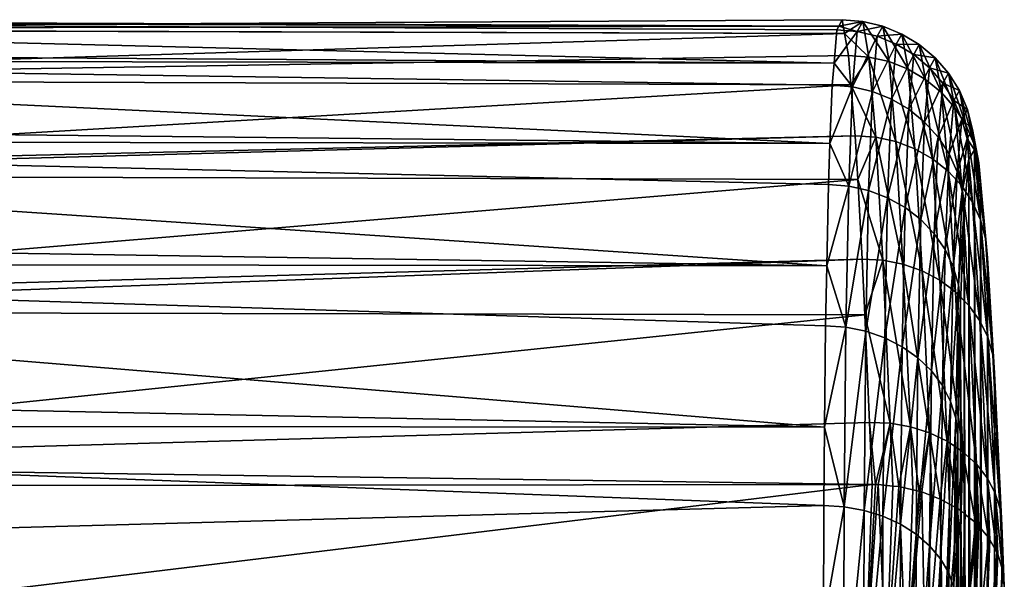
# Model space of a CAD drawing. Extents: x -23 to 60, y -175 to 23.
# Drawn here: x 51 to 60, y 13 to 18 of the extents above; entities that cross this region are included whole.
import ezdxf

# ---------------------------------------------------------------- set-up
doc = ezdxf.new("R2010")
doc.units = 0
doc.header["$MEASUREMENT"] = 0
doc.layers.add('L2', color=7, linetype='Continuous')

msp = doc.modelspace()

# ---------------------------------------------------------------- linework, layer by layer
at = {"layer": 'L2', "color": 254}
for points in [[(42.61016, 17.7977, 64.29421), (58.42819, 17.69216, 64.5773), (43.42281, 18.06435, 61.90077)], [(43.48978, 18.08632, 61.70355), (43.42281, 18.06435, 61.90077), (58.47305, 18.02823, 61.90057)], [(43.42281, 18.06435, 61.90077), (58.42819, 17.69216, 64.5773), (58.45365, 17.9929, 62.96612)], [(43.42281, 18.06435, 61.90077), (58.45365, 17.9929, 62.96612), (58.47305, 18.02823, 61.90057)], [(43.48978, 18.08632, 61.70355), (58.47305, 18.02823, 61.90057), (44.21105, 18.00313, 59.19806)], [(44.21105, 18.00313, 59.19806), (58.47305, 18.02823, 61.90057), (58.50346, 18.08362, 60.23017)], [(44.21105, 18.00313, 59.19806), (58.50346, 18.08362, 60.23017), (58.52461, 17.96167, 59.20357)], [(58.68925, 18.06932, 60.23464), (58.50346, 18.08362, 60.23017), (58.47305, 18.02823, 61.90057)], [(58.68925, 18.06932, 60.23464), (58.47305, 18.02823, 61.90057), (58.63909, 17.9782, 62.9679)], [(58.52461, 17.96167, 59.20357), (58.50346, 18.08362, 60.23017), (58.68925, 18.06932, 60.23464)], [(58.74563, 17.74726, 57.51879), (58.52461, 17.96167, 59.20357), (58.68925, 18.06932, 60.23464)], [(58.87056, 18.02644, 60.24023), (58.68925, 18.06932, 60.23464), (58.63909, 17.9782, 62.9679)], [(58.92729, 17.70561, 57.53122), (58.74563, 17.74726, 57.51879), (58.68925, 18.06932, 60.23464)], [(58.92729, 17.70561, 57.53122), (58.68925, 18.06932, 60.23464), (58.87056, 18.02644, 60.24023)], [(44.23977, 17.99982, 59.0983), (44.21105, 18.00313, 59.19806), (58.52461, 17.96167, 59.20357)], [(44.23977, 17.99982, 59.0983), (58.52461, 17.96167, 59.20357), (44.84429, 17.54021, 56.53371)], [(44.84429, 17.54021, 56.53371), (58.52461, 17.96167, 59.20357), (58.55945, 17.7607, 57.5118)], [(58.63909, 17.9782, 62.9679), (58.45365, 17.9929, 62.96612), (58.42819, 17.69216, 64.5773)], [(58.63909, 17.9782, 62.9679), (58.42819, 17.69216, 64.5773), (58.5963, 17.476, 65.65609)], [(58.47305, 18.02823, 61.90057), (58.45365, 17.9929, 62.96612), (58.63909, 17.9782, 62.9679)], [(58.74563, 17.74726, 57.51879), (58.55945, 17.7607, 57.5118), (58.52461, 17.96167, 59.20357)], [(58.82009, 17.93518, 62.9665), (58.63909, 17.9782, 62.9679), (58.5963, 17.476, 65.65609)], [(58.87056, 18.02644, 60.24023), (58.63909, 17.9782, 62.9679), (58.82009, 17.93518, 62.9665)], [(58.82009, 17.93518, 62.9665), (59.04301, 17.95602, 60.24681), (58.87056, 18.02644, 60.24023)], [(58.87056, 18.02644, 60.24023), (59.04301, 17.95602, 60.24681), (59.10004, 17.63677, 57.54877)], [(58.87056, 18.02644, 60.24023), (59.10004, 17.63677, 57.54877), (58.92729, 17.70561, 57.53122)], [(58.82009, 17.93518, 62.9665), (58.5963, 17.476, 65.65609), (58.77702, 17.43396, 65.64771)], [(58.77702, 17.43396, 65.64771), (58.99227, 17.86487, 62.96195), (58.82009, 17.93518, 62.9665)], [(58.82009, 17.93518, 62.9665), (58.99227, 17.86487, 62.96195), (59.04301, 17.95602, 60.24681)], [(59.20244, 17.85974, 60.25422), (59.04301, 17.95602, 60.24681), (58.99227, 17.86487, 62.96195)], [(59.25969, 17.5424, 57.57104), (59.10004, 17.63677, 57.54877), (59.04301, 17.95602, 60.24681)], [(59.25969, 17.5424, 57.57104), (59.04301, 17.95602, 60.24681), (59.20244, 17.85974, 60.25422)], [(42.61016, 17.7977, 64.29421), (42.49721, 17.72273, 64.58169), (58.42819, 17.69216, 64.5773)], [(58.77702, 17.43396, 65.64771), (58.94898, 17.3655, 65.63216), (58.99227, 17.86487, 62.96195)], [(59.15151, 17.76898, 62.95437), (58.99227, 17.86487, 62.96195), (58.94898, 17.3655, 65.63216)], [(59.20244, 17.85974, 60.25422), (58.99227, 17.86487, 62.96195), (59.15151, 17.76898, 62.95437)], [(59.15151, 17.76898, 62.95437), (59.34501, 17.73995, 60.26228), (59.20244, 17.85974, 60.25422)], [(59.20244, 17.85974, 60.25422), (59.34501, 17.73995, 60.26228), (59.40238, 17.42479, 57.59747)], [(59.20244, 17.85974, 60.25422), (59.40238, 17.42479, 57.59747), (59.25969, 17.5424, 57.57104)], [(41.61917, 17.13995, 66.81654), (58.39105, 16.96099, 67.174), (42.49721, 17.72273, 64.58169)], [(42.49721, 17.72273, 64.58169), (58.39105, 16.96099, 67.174), (58.41114, 17.49061, 65.65709)], [(42.49721, 17.72273, 64.58169), (58.41114, 17.49061, 65.65709), (58.42819, 17.69216, 64.5773)], [(44.84429, 17.54021, 56.53371), (58.55945, 17.7607, 57.5118), (58.58172, 17.49394, 56.5465)], [(58.42819, 17.69216, 64.5773), (58.41114, 17.49061, 65.65709), (58.5963, 17.476, 65.65609)], [(58.58172, 17.49394, 56.5465), (58.55945, 17.7607, 57.5118), (58.74563, 17.74726, 57.51879)], [(58.80692, 17.01932, 54.88247), (58.58172, 17.49394, 56.5465), (58.74563, 17.74726, 57.51879)], [(58.98897, 16.97995, 54.90139), (58.80692, 17.01932, 54.88247), (58.74563, 17.74726, 57.51879)], [(58.98897, 16.97995, 54.90139), (58.74563, 17.74726, 57.51879), (58.92729, 17.70561, 57.53122)], [(58.92729, 17.70561, 57.53122), (59.10004, 17.63677, 57.54877), (59.16205, 16.91434, 54.92952)], [(58.92729, 17.70561, 57.53122), (59.16205, 16.91434, 54.92952), (58.98897, 16.97995, 54.90139)], [(59.15151, 17.76898, 62.95437), (58.94898, 17.3655, 65.63216), (59.10806, 17.27225, 65.60981)], [(59.10806, 17.27225, 65.60981), (59.29397, 17.64979, 62.94394), (59.15151, 17.76898, 62.95437)], [(59.15151, 17.76898, 62.95437), (59.29397, 17.64979, 62.94394), (59.34501, 17.73995, 60.26228)], [(59.46728, 17.59952, 60.2708), (59.34501, 17.73995, 60.26228), (59.29397, 17.64979, 62.94394)], [(59.52464, 17.28679, 57.62743), (59.40238, 17.42479, 57.59747), (59.34501, 17.73995, 60.26228)], [(59.52464, 17.28679, 57.62743), (59.34501, 17.73995, 60.26228), (59.46728, 17.59952, 60.2708)], [(59.32194, 16.8241, 54.96616), (59.16205, 16.91434, 54.92952), (59.10004, 17.63677, 57.54877)], [(59.32194, 16.8241, 54.96616), (59.10004, 17.63677, 57.54877), (59.25969, 17.5424, 57.57104)], [(59.10806, 17.27225, 65.60981), (59.25043, 17.15646, 65.5812), (59.29397, 17.64979, 62.94394)], [(59.41624, 17.51018, 62.93091), (59.29397, 17.64979, 62.94394), (59.25043, 17.15646, 65.5812)], [(59.46728, 17.59952, 60.2708), (59.29397, 17.64979, 62.94394), (59.41624, 17.51018, 62.93091)], [(44.84458, 17.53999, 56.5325), (44.84429, 17.54021, 56.53371), (58.58172, 17.49394, 56.5465)], [(44.84458, 17.53999, 56.5325), (58.58172, 17.49394, 56.5465), (45.29167, 16.71638, 54.05935)], [(59.25969, 17.5424, 57.57104), (59.40238, 17.42479, 57.59747), (59.46476, 16.71142, 55.01042)], [(59.25969, 17.5424, 57.57104), (59.46476, 16.71142, 55.01042), (59.32194, 16.8241, 54.96616)], [(59.41624, 17.51018, 62.93091), (59.56629, 17.44184, 60.27957), (59.46728, 17.59952, 60.2708)], [(59.46728, 17.59952, 60.2708), (59.56629, 17.44184, 60.27957), (59.62351, 17.13174, 57.66019)], [(59.46728, 17.59952, 60.2708), (59.62351, 17.13174, 57.66019), (59.52464, 17.28679, 57.62743)], [(45.29167, 16.71638, 54.05935), (58.58172, 17.49394, 56.5465), (58.62033, 17.03152, 54.87322)], [(58.5963, 17.476, 65.65609), (58.41114, 17.49061, 65.65709), (58.39105, 16.96099, 67.174)], [(58.5963, 17.476, 65.65609), (58.39105, 16.96099, 67.174), (58.56184, 16.57425, 68.23777)], [(58.77702, 17.43396, 65.64771), (58.5963, 17.476, 65.65609), (58.56184, 16.57425, 68.23777)], [(58.77702, 17.43396, 65.64771), (58.56184, 16.57425, 68.23777), (58.74235, 16.53431, 68.22263)], [(58.80692, 17.01932, 54.88247), (58.62033, 17.03152, 54.87322), (58.58172, 17.49394, 56.5465)], [(58.74235, 16.53431, 68.22263), (58.94898, 17.3655, 65.63216), (58.77702, 17.43396, 65.64771)], [(59.41624, 17.51018, 62.93091), (59.25043, 17.15646, 65.5812), (59.3727, 17.02088, 65.547)], [(59.3727, 17.02088, 65.547), (59.51538, 17.35349, 62.9156), (59.41624, 17.51018, 62.93091)], [(59.58702, 16.57905, 55.06123), (59.46476, 16.71142, 55.01042), (59.40238, 17.42479, 57.59747)], [(59.58702, 16.57905, 55.06123), (59.40238, 17.42479, 57.59747), (59.52464, 17.28679, 57.62743)], [(59.41624, 17.51018, 62.93091), (59.51538, 17.35349, 62.9156), (59.56629, 17.44184, 60.27957)], [(59.63966, 17.27072, 60.28838), (59.56629, 17.44184, 60.27957), (59.51538, 17.35349, 62.9156)], [(59.69661, 16.9634, 57.69496), (59.62351, 17.13174, 57.66019), (59.56629, 17.44184, 60.27957)], [(59.69661, 16.9634, 57.69496), (59.56629, 17.44184, 60.27957), (59.63966, 17.27072, 60.28838)], [(58.74235, 16.53431, 68.22263), (58.91413, 16.46937, 68.19647), (58.94898, 17.3655, 65.63216)], [(59.10806, 17.27225, 65.60981), (58.94898, 17.3655, 65.63216), (58.91413, 16.46937, 68.19647)], [(59.3727, 17.02088, 65.547), (59.47194, 16.86878, 65.50805), (59.51538, 17.35349, 62.9156)], [(59.58899, 17.18351, 62.89837), (59.51538, 17.35349, 62.9156), (59.47194, 16.86878, 65.50805)], [(59.63966, 17.27072, 60.28838), (59.51538, 17.35349, 62.9156), (59.58899, 17.18351, 62.89837)], [(59.10806, 17.27225, 65.60981), (58.91413, 16.46937, 68.19647), (59.07307, 16.38099, 68.15991)], [(59.07307, 16.38099, 68.15991), (59.25043, 17.15646, 65.5812), (59.10806, 17.27225, 65.60981)], [(59.52464, 17.28679, 57.62743), (59.62351, 17.13174, 57.66019), (59.68575, 16.4302, 55.11735)], [(59.52464, 17.28679, 57.62743), (59.68575, 16.4302, 55.11735), (59.58702, 16.57905, 55.06123)], [(59.68561, 17.09029, 60.29701), (59.63966, 17.27072, 60.28838), (59.58899, 17.18351, 62.89837)], [(59.74215, 16.78585, 57.7309), (59.69661, 16.9634, 57.69496), (59.63966, 17.27072, 60.28838)], [(59.74215, 16.78585, 57.7309), (59.63966, 17.27072, 60.28838), (59.68561, 17.09029, 60.29701)], [(59.07307, 16.38099, 68.15991), (59.21538, 16.27129, 68.11383), (59.25043, 17.15646, 65.5812)], [(59.3727, 17.02088, 65.547), (59.25043, 17.15646, 65.5812), (59.21538, 16.27129, 68.11383)], [(59.58899, 17.18351, 62.89837), (59.47194, 16.86878, 65.50805), (59.54576, 16.7038, 65.46527)], [(59.63531, 17.0043, 62.87963), (59.58899, 17.18351, 62.89837), (59.54576, 16.7038, 65.46527)], [(59.68561, 17.09029, 60.29701), (59.58899, 17.18351, 62.89837), (59.63531, 17.0043, 62.87963)], [(41.61917, 17.13995, 66.81654), (41.45491, 16.9861, 67.18121), (58.39105, 16.96099, 67.174)], [(59.75854, 16.26851, 55.17742), (59.68575, 16.4302, 55.11735), (59.62351, 17.13174, 57.66019)], [(59.75854, 16.26851, 55.17742), (59.62351, 17.13174, 57.66019), (59.69661, 16.9634, 57.69496)], [(59.70305, 16.9049, 60.30527), (59.68561, 17.09029, 60.29701), (59.63531, 17.0043, 62.87963)], [(59.75904, 16.60339, 57.76713), (59.74215, 16.78585, 57.7309), (59.68561, 17.09029, 60.29701)], [(59.75904, 16.60339, 57.76713), (59.68561, 17.09029, 60.29701), (59.70305, 16.9049, 60.30527)], [(40.53735, 16.12671, 69.21823), (58.36244, 15.85105, 69.63268), (41.45491, 16.9861, 67.18121)], [(41.45491, 16.9861, 67.18121), (58.36244, 15.85105, 69.63268), (58.37691, 16.58825, 68.24154)], [(41.45491, 16.9861, 67.18121), (58.37691, 16.58825, 68.24154), (58.39105, 16.96099, 67.174)], [(45.29167, 16.71638, 54.05935), (58.62033, 17.03152, 54.87322), (45.30213, 16.67267, 53.97236)], [(45.30213, 16.67267, 53.97236), (58.62033, 17.03152, 54.87322), (58.64312, 16.63544, 53.98871)], [(58.64312, 16.63544, 53.98871), (58.62033, 17.03152, 54.87322), (58.80692, 17.01932, 54.88247)], [(58.87175, 15.90213, 52.38598), (58.64312, 16.63544, 53.98871), (58.80692, 17.01932, 54.88247)], [(59.05421, 15.86596, 52.4109), (58.87175, 15.90213, 52.38598), (58.80692, 17.01932, 54.88247)], [(59.05421, 15.86596, 52.4109), (58.80692, 17.01932, 54.88247), (58.98897, 16.97995, 54.90139)], [(58.98897, 16.97995, 54.90139), (59.16205, 16.91434, 54.92952), (59.22764, 15.80514, 52.44893)], [(58.98897, 16.97995, 54.90139), (59.22764, 15.80514, 52.44893), (59.05421, 15.86596, 52.4109)], [(59.3727, 17.02088, 65.547), (59.21538, 16.27129, 68.11383), (59.33765, 16.14288, 68.05933)], [(59.33765, 16.14288, 68.05933), (59.47194, 16.86878, 65.50805), (59.3727, 17.02088, 65.547)], [(59.63531, 17.0043, 62.87963), (59.54576, 16.7038, 65.46527), (59.59239, 16.52988, 65.4197)], [(59.65323, 16.82019, 62.85983), (59.63531, 17.0043, 62.87963), (59.59239, 16.52988, 65.4197)], [(59.70305, 16.9049, 60.30527), (59.63531, 17.0043, 62.87963), (59.65323, 16.82019, 62.85983)], [(58.39105, 16.96099, 67.174), (58.37691, 16.58825, 68.24154), (58.56184, 16.57425, 68.23777)], [(59.38778, 15.72115, 52.49913), (59.22764, 15.80514, 52.44893), (59.16205, 16.91434, 54.92952)], [(59.38778, 15.72115, 52.49913), (59.16205, 16.91434, 54.92952), (59.32194, 16.8241, 54.96616)], [(59.69824, -3.391544, 77.5761), (59.70305, 16.9049, 60.30527), (59.65323, 16.82019, 62.85983)], [(59.80363, 16.09791, 55.23996), (59.75854, 16.26851, 55.17742), (59.69661, 16.9634, 57.69496)], [(59.80363, 16.09791, 55.23996), (59.69661, 16.9634, 57.69496), (59.74215, 16.78585, 57.7309)], [(59.75371, -5.848737, 76.87227), (59.70305, 16.9049, 60.30527), (59.69824, -3.391544, 77.5761)], [(59.75371, -5.848737, 76.87227), (59.75904, 16.60339, 57.76713), (59.70305, 16.9049, 60.30527)], [(59.32194, 16.8241, 54.96616), (59.46476, 16.71142, 55.01042), (59.53074, 15.61604, 52.56028)], [(59.32194, 16.8241, 54.96616), (59.53074, 15.61604, 52.56028), (59.38778, 15.72115, 52.49913)], [(59.33765, 16.14288, 68.05933), (59.43697, 15.99884, 67.9977), (59.47194, 16.86878, 65.50805)], [(59.54576, 16.7038, 65.46527), (59.47194, 16.86878, 65.50805), (59.43697, 15.99884, 67.9977)], [(59.65323, 16.82019, 62.85983), (59.59239, 16.52988, 65.4197), (59.61073, 16.3512, 65.3724)], [(59.64904, -0.856321, 77.90132), (59.65323, 16.82019, 62.85983), (59.61073, 16.3512, 65.3724)], [(59.69824, -3.391544, 77.5761), (59.65323, 16.82019, 62.85983), (59.64904, -0.856321, 77.90132)], [(59.65299, 15.49238, 52.63088), (59.53074, 15.61604, 52.56028), (59.46476, 16.71142, 55.01042)], [(59.65299, 15.49238, 52.63088), (59.46476, 16.71142, 55.01042), (59.58702, 16.57905, 55.06123)], [(59.81992, 15.92255, 55.30348), (59.80363, 16.09791, 55.23996), (59.74215, 16.78585, 57.7309)], [(59.81992, 15.92255, 55.30348), (59.74215, 16.78585, 57.7309), (59.75904, 16.60339, 57.76713)], [(45.30213, 16.67267, 53.97236), (58.64312, 16.63544, 53.98871), (45.57176, 15.54606, 51.73015)], [(45.57176, 15.54606, 51.73015), (58.64312, 16.63544, 53.98871), (58.68471, 15.91274, 52.37477)], [(58.87175, 15.90213, 52.38598), (58.68471, 15.91274, 52.37477), (58.64312, 16.63544, 53.98871)], [(59.54576, 16.7038, 65.46527), (59.43697, 15.99884, 67.9977), (59.51095, 15.8426, 67.93044)], [(59.59239, 16.52988, 65.4197), (59.54576, 16.7038, 65.46527), (59.51095, 15.8426, 67.93044)], [(58.56184, 16.57425, 68.23777), (58.37691, 16.58825, 68.24154), (58.36244, 15.85105, 69.63268)], [(58.56184, 16.57425, 68.23777), (58.36244, 15.85105, 69.63268), (58.53651, 15.29358, 70.65394)], [(58.74235, 16.53431, 68.22263), (58.56184, 16.57425, 68.23777), (58.53651, 15.29358, 70.65394)], [(58.74235, 16.53431, 68.22263), (58.53651, 15.29358, 70.65394), (58.71687, 15.2568, 70.63242)], [(58.71687, 15.2568, 70.63242), (58.91413, 16.46937, 68.19647), (58.74235, 16.53431, 68.22263)], [(59.58702, 16.57905, 55.06123), (59.68575, 16.4302, 55.11735), (59.75156, 15.35319, 52.70919)], [(59.58702, 16.57905, 55.06123), (59.75156, 15.35319, 52.70919), (59.65299, 15.49238, 52.63088)], [(59.8142, -8.171689, 75.80591), (59.75904, 16.60339, 57.76713), (59.75371, -5.848737, 76.87227)], [(59.8142, -8.171689, 75.80591), (59.81992, 15.92255, 55.30348), (59.75904, 16.60339, 57.76713)], [(58.71687, 15.2568, 70.63242), (58.88851, 15.197, 70.5963), (58.91413, 16.46937, 68.19647)], [(59.07307, 16.38099, 68.15991), (58.91413, 16.46937, 68.19647), (58.88851, 15.197, 70.5963)], [(59.59239, 16.52988, 65.4197), (59.51095, 15.8426, 67.93044), (59.55783, 15.6779, 67.85914)], [(59.61073, 16.3512, 65.3724), (59.59239, 16.52988, 65.4197), (59.55783, 15.6779, 67.85914)], [(59.07307, 16.38099, 68.15991), (58.88851, 15.197, 70.5963), (59.04736, 15.11561, 70.54643)], [(59.04736, 15.11561, 70.54643), (59.21538, 16.27129, 68.11383), (59.07307, 16.38099, 68.15991)], [(59.82404, 15.20189, 52.79332), (59.75156, 15.35319, 52.70919), (59.68575, 16.4302, 55.11735)], [(59.82404, 15.20189, 52.79332), (59.68575, 16.4302, 55.11735), (59.75854, 16.26851, 55.17742)], [(59.04736, 15.11561, 70.54643), (59.18961, 15.01457, 70.484), (59.21538, 16.27129, 68.11383)], [(59.33765, 16.14288, 68.05933), (59.21538, 16.27129, 68.11383), (59.18961, 15.01457, 70.484)], [(59.61073, 16.3512, 65.3724), (59.55783, 15.6779, 67.85914), (59.5765, 15.50867, 67.78549)], [(59.60725, 1.69894, 77.84048), (59.61073, 16.3512, 65.3724), (59.5765, 15.50867, 67.78549)], [(59.64904, -0.856321, 77.90132), (59.61073, 16.3512, 65.3724), (59.60725, 1.69894, 77.84048)], [(59.86865, 15.04217, 52.88119), (59.82404, 15.20189, 52.79332), (59.75854, 16.26851, 55.17742)], [(59.86865, 15.04217, 52.88119), (59.75854, 16.26851, 55.17742), (59.80363, 16.09791, 55.23996)], [(40.31915, 15.87103, 69.64152), (58.36244, 15.85105, 69.63268), (40.53735, 16.12671, 69.21823)], [(59.33765, 16.14288, 68.05933), (59.18961, 15.01457, 70.484), (59.31189, 14.89628, 70.4105)], [(59.31189, 14.89628, 70.4105), (59.43697, 15.99884, 67.9977), (59.33765, 16.14288, 68.05933)], [(59.8843, 14.87794, 52.97067), (59.86865, 15.04217, 52.88119), (59.80363, 16.09791, 55.23996)], [(59.8843, 14.87794, 52.97067), (59.80363, 16.09791, 55.23996), (59.81992, 15.92255, 55.30348)], [(59.31189, 14.89628, 70.4105), (59.41126, 14.76358, 70.32769), (59.43697, 15.99884, 67.9977)], [(59.51095, 15.8426, 67.93044), (59.43697, 15.99884, 67.9977), (59.41126, 14.76358, 70.32769)], [(45.57176, 15.54606, 51.73015), (58.68471, 15.91274, 52.37477), (45.57982, 15.43384, 51.56951)], [(45.57982, 15.43384, 51.56951), (58.68471, 15.91274, 52.37477), (58.70743, 15.40533, 51.5873)], [(58.70743, 15.40533, 51.5873), (58.68471, 15.91274, 52.37477), (58.87175, 15.90213, 52.38598)], [(59.87832, -10.30726, 74.40142), (59.81992, 15.92255, 55.30348), (59.8142, -8.171689, 75.80591)], [(59.87832, -10.30726, 74.40142), (59.8843, 14.87794, 52.97067), (59.81992, 15.92255, 55.30348)], [(40.31915, 15.87103, 69.64152), (39.38714, 14.77898, 71.44948), (58.34301, 14.38716, 71.89846)], [(58.34301, 14.38716, 71.89846), (58.35176, 15.30647, 70.66033), (40.31915, 15.87103, 69.64152)], [(40.31915, 15.87103, 69.64152), (58.35176, 15.30647, 70.66033), (58.36244, 15.85105, 69.63268)], [(58.36244, 15.85105, 69.63268), (58.35176, 15.30647, 70.66033), (58.53651, 15.29358, 70.65394)], [(58.93862, 14.42117, 50.08642), (58.70743, 15.40533, 51.5873), (58.87175, 15.90213, 52.38598)], [(59.12151, 14.38907, 50.11673), (58.93862, 14.42117, 50.08642), (58.87175, 15.90213, 52.38598)], [(59.12151, 14.38907, 50.11673), (58.87175, 15.90213, 52.38598), (59.05421, 15.86596, 52.4109)], [(59.05421, 15.86596, 52.4109), (59.22764, 15.80514, 52.44893), (59.2953, 14.33446, 50.16378)], [(59.05421, 15.86596, 52.4109), (59.2953, 14.33446, 50.16378), (59.12151, 14.38907, 50.11673)], [(59.51095, 15.8426, 67.93044), (59.41126, 14.76358, 70.32769), (59.48536, 14.61963, 70.23754)], [(59.55783, 15.6779, 67.85914), (59.51095, 15.8426, 67.93044), (59.48536, 14.61963, 70.23754)], [(59.4557, 14.25867, 50.22642), (59.2953, 14.33446, 50.16378), (59.22764, 15.80514, 52.44893)], [(59.4557, 14.25867, 50.22642), (59.22764, 15.80514, 52.44893), (59.38778, 15.72115, 52.49913)], [(59.38778, 15.72115, 52.49913), (59.53074, 15.61604, 52.56028), (59.5988, 14.16359, 50.30312)], [(59.38778, 15.72115, 52.49913), (59.5988, 14.16359, 50.30312), (59.4557, 14.25867, 50.22642)], [(59.55783, 15.6779, 67.85914), (59.48536, 14.61963, 70.23754), (59.53243, 14.46785, 70.14219)], [(59.5765, 15.50867, 67.78549), (59.55783, 15.6779, 67.85914), (59.53243, 14.46785, 70.14219)], [(59.72105, 14.05153, 50.39198), (59.5988, 14.16359, 50.30312), (59.53074, 15.61604, 52.56028)], [(59.72105, 14.05153, 50.39198), (59.53074, 15.61604, 52.56028), (59.65299, 15.49238, 52.63088)], [(59.5765, 15.50867, 67.78549), (59.53243, 14.46785, 70.14219), (59.55134, 14.31187, 70.04393)], [(59.57382, 4.215788, 77.39498), (59.5765, 15.50867, 67.78549), (59.55134, 14.31187, 70.04393)], [(59.60725, 1.69894, 77.84048), (59.5765, 15.50867, 67.78549), (59.57382, 4.215788, 77.39498)], [(59.65299, 15.49238, 52.63088), (59.75156, 15.35319, 52.70919), (59.81946, 13.92526, 50.49082)], [(59.65299, 15.49238, 52.63088), (59.81946, 13.92526, 50.49082), (59.72105, 14.05153, 50.39198)], [(45.57982, 15.43384, 51.56951), (58.70743, 15.40533, 51.5873), (45.67905, 14.0533, 49.59322)], [(45.67905, 14.0533, 49.59322), (58.70743, 15.40533, 51.5873), (58.75111, 14.42997, 50.07361)], [(58.93862, 14.42117, 50.08642), (58.75111, 14.42997, 50.07361), (58.70743, 15.40533, 51.5873)], [(58.53651, 15.29358, 70.65394), (58.35176, 15.30647, 70.66033), (58.34301, 14.38716, 71.89846)], [(58.53651, 15.29358, 70.65394), (58.34301, 14.38716, 71.89846), (58.52089, 13.66329, 72.84936)], [(58.71687, 15.2568, 70.63242), (58.53651, 15.29358, 70.65394), (58.52089, 13.66329, 72.84936)], [(59.8916, 13.78787, 50.59721), (59.81946, 13.92526, 50.49082), (59.75156, 15.35319, 52.70919)], [(59.8916, 13.78787, 50.59721), (59.75156, 15.35319, 52.70919), (59.82404, 15.20189, 52.79332)], [(58.71687, 15.2568, 70.63242), (58.52089, 13.66329, 72.84936), (58.70115, 13.63066, 72.82206)], [(58.70115, 13.63066, 72.82206), (58.88851, 15.197, 70.5963), (58.71687, 15.2568, 70.63242)], [(58.70115, 13.63066, 72.82206), (58.87271, 13.57749, 72.77688), (58.88851, 15.197, 70.5963)], [(59.04736, 15.11561, 70.54643), (58.88851, 15.197, 70.5963), (58.87271, 13.57749, 72.77688)], [(59.93571, 13.64276, 50.70854), (59.8916, 13.78787, 50.59721), (59.82404, 15.20189, 52.79332)], [(59.93571, 13.64276, 50.70854), (59.82404, 15.20189, 52.79332), (59.86865, 15.04217, 52.88119)], [(59.04736, 15.11561, 70.54643), (58.87271, 13.57749, 72.77688), (59.0315, 13.50503, 72.71492)], [(59.0315, 13.50503, 72.71492), (59.18961, 15.01457, 70.484), (59.04736, 15.11561, 70.54643)], [(59.0315, 13.50503, 72.71492), (59.17372, 13.41501, 72.63764), (59.18961, 15.01457, 70.484)], [(59.31189, 14.89628, 70.4105), (59.18961, 15.01457, 70.484), (59.17372, 13.41501, 72.63764)], [(59.9507, 13.49347, 50.82207), (59.93571, 13.64276, 50.70854), (59.86865, 15.04217, 52.88119)], [(59.9507, 13.49347, 50.82207), (59.86865, 15.04217, 52.88119), (59.8843, 14.87794, 52.97067)], [(59.31189, 14.89628, 70.4105), (59.17372, 13.41501, 72.63764), (59.29599, 13.30959, 72.54688)], [(59.29599, 13.30959, 72.54688), (59.41126, 14.76358, 70.32769), (59.31189, 14.89628, 70.4105)], [(59.9507, 13.49347, 50.82207), (59.8843, 14.87794, 52.97067), (59.87832, -10.30726, 74.40142)], [(58.34301, 14.38716, 71.89846), (39.38714, 14.77898, 71.44948), (39.11524, 14.40251, 71.90794)], [(59.29599, 13.30959, 72.54688), (59.3954, 13.19126, 72.44481), (59.41126, 14.76358, 70.32769)], [(59.48536, 14.61963, 70.23754), (59.41126, 14.76358, 70.32769), (59.3954, 13.19126, 72.44481)], [(59.48536, 14.61963, 70.23754), (59.3954, 13.19126, 72.44481), (59.46958, 13.06284, 72.33386)], [(59.53243, 14.46785, 70.14219), (59.48536, 14.61963, 70.23754), (59.46958, 13.06284, 72.33386)], [(58.33624, 13.67458, 72.85815), (39.11524, 14.40251, 71.90794), (38.1924, 13.12474, 73.464)], [(58.34301, 14.38716, 71.89846), (39.11524, 14.40251, 71.90794), (58.33624, 13.67458, 72.85815)], [(45.67905, 14.0533, 49.59322), (58.75111, 14.42997, 50.07361), (58.77325, 13.8654, 49.36554)], [(58.34301, 14.38716, 71.89846), (58.33624, 13.67458, 72.85815), (58.52089, 13.66329, 72.84936)], [(58.80459, 13.86509, 49.36581), (58.77325, 13.8654, 49.36554), (58.75111, 14.42997, 50.07361)], [(58.80459, 13.86509, 49.36581), (58.75111, 14.42997, 50.07361), (58.93862, 14.42117, 50.08642)], [(58.93862, 14.42117, 50.08642), (58.82988, 13.86438, 49.3664), (58.80459, 13.86509, 49.36581)], [(58.93862, 14.42117, 50.08642), (58.96064, 13.85173, 49.37702), (58.82988, 13.86438, 49.3664)], [(59.01665, 13.84631, 49.38157), (58.96064, 13.85173, 49.37702), (58.93862, 14.42117, 50.08642)], [(59.01665, 13.84631, 49.38157), (58.93862, 14.42117, 50.08642), (59.12151, 14.38907, 50.11673)], [(59.12151, 14.38907, 50.11673), (59.14327, 13.81802, 49.40531), (59.01665, 13.84631, 49.38157)], [(59.12151, 14.38907, 50.11673), (59.2953, 14.33446, 50.16378), (59.20012, 13.80532, 49.41596)], [(59.12151, 14.38907, 50.11673), (59.20012, 13.80532, 49.41596), (59.14327, 13.81802, 49.40531)], [(59.53243, 14.46785, 70.14219), (59.46958, 13.06284, 72.33386), (59.51677, 12.92741, 72.21667)], [(59.55134, 14.31187, 70.04393), (59.53243, 14.46785, 70.14219), (59.51677, 12.92741, 72.21667)], [(59.2953, 14.33446, 50.16378), (59.22373, 13.79822, 49.42192), (59.20012, 13.80532, 49.41596)], [(59.2953, 14.33446, 50.16378), (59.31657, 13.76271, 49.45172), (59.22373, 13.79822, 49.42192)], [(59.39214, 13.73381, 49.47596), (59.31657, 13.76271, 49.45172), (59.2953, 14.33446, 50.16378)], [(59.39214, 13.73381, 49.47596), (59.2953, 14.33446, 50.16378), (59.4557, 14.25867, 50.22642)], [(59.55134, 14.31187, 70.04393), (59.51677, 12.92741, 72.21667), (59.53583, 12.78817, 72.09604)], [(59.54952, 6.636655, 76.57503), (59.55134, 14.31187, 70.04393), (59.53583, 12.78817, 72.09604)], [(59.57382, 4.215788, 77.39498), (59.55134, 14.31187, 70.04393), (59.54952, 6.636655, 76.57503)], [(59.4557, 14.25867, 50.22642), (59.47661, 13.68749, 49.51483), (59.39214, 13.73381, 49.47596)], [(59.4557, 14.25867, 50.22642), (59.5988, 14.16359, 50.30312), (59.54752, 13.64862, 49.54745)], [(59.4557, 14.25867, 50.22642), (59.54752, 13.64862, 49.54745), (59.47661, 13.68749, 49.51483)], [(59.5988, 14.16359, 50.30312), (59.58186, 13.62554, 49.56681), (59.54752, 13.64862, 49.54745)], [(59.5988, 14.16359, 50.30312), (59.6198, 13.59455, 49.59282), (59.58186, 13.62554, 49.56681)], [(59.71081, 13.5202, 49.6552), (59.6198, 13.59455, 49.59282), (59.5988, 14.16359, 50.30312)], [(59.71081, 13.5202, 49.6552), (59.5988, 14.16359, 50.30312), (59.72105, 14.05153, 50.39198)], [(58.77325, 13.8654, 49.36554), (45.67139, 13.85166, 49.37845), (45.67905, 14.0533, 49.59322)], [(59.72105, 14.05153, 50.39198), (59.72638, 13.50496, 49.668), (59.71081, 13.5202, 49.6552)], [(59.74273, 13.48564, 49.6842), (59.72638, 13.50496, 49.668), (59.72105, 14.05153, 50.39198)], [(59.72105, 14.05153, 50.39198), (59.81946, 13.92526, 50.49082), (59.82872, 13.38402, 49.76948)], [(59.72105, 14.05153, 50.39198), (59.82872, 13.38402, 49.76948), (59.74273, 13.48564, 49.6842)], [(45.67139, 13.85166, 49.37845), (58.77325, 13.8654, 49.36554), (45.6113, 12.26908, 47.69287)], [(45.6113, 12.26908, 47.69287), (58.77325, 13.8654, 49.36554), (58.71502, 12.21402, 47.64232)], [(58.71502, 12.21402, 47.64232), (58.77325, 13.8654, 49.36554), (58.80459, 13.86509, 49.36581)], [(58.80459, 13.86509, 49.36581), (58.82988, 13.86438, 49.3664), (58.71502, 12.21402, 47.64232)], [(58.71502, 12.21402, 47.64232), (58.82988, 13.86438, 49.3664), (58.90227, 12.20051, 47.64989)], [(58.82988, 13.86438, 49.3664), (58.96064, 13.85173, 49.37702), (58.90227, 12.20051, 47.64989)], [(58.90227, 12.20051, 47.64989), (58.96064, 13.85173, 49.37702), (59.01665, 13.84631, 49.38157)], [(59.90606, 13.25025, 49.88172), (59.84096, 13.36285, 49.78724), (59.81946, 13.92526, 50.49082)], [(59.81946, 13.92526, 50.49082), (59.84096, 13.36285, 49.78724), (59.82872, 13.38402, 49.76948)], [(59.90606, 13.25025, 49.88172), (59.81946, 13.92526, 50.49082), (59.8916, 13.78787, 50.59721)], [(59.08493, 12.16747, 47.67899), (58.90227, 12.20051, 47.64989), (59.01665, 13.84631, 49.38157)], [(59.08493, 12.16747, 47.67899), (59.01665, 13.84631, 49.38157), (59.14327, 13.81802, 49.40531)], [(59.14327, 13.81802, 49.40531), (59.20012, 13.80532, 49.41596), (59.08493, 12.16747, 47.67899)], [(59.08493, 12.16747, 47.67899), (59.20012, 13.80532, 49.41596), (59.22373, 13.79822, 49.42192)], [(59.25852, 12.11573, 47.7289), (59.08493, 12.16747, 47.67899), (59.22373, 13.79822, 49.42192)], [(59.25852, 12.11573, 47.7289), (59.22373, 13.79822, 49.42192), (59.31657, 13.76271, 49.45172)], [(59.25852, 12.11573, 47.7289), (59.31657, 13.76271, 49.45172), (59.39214, 13.73381, 49.47596)], [(59.95846, 13.09193, 50.01456), (59.91415, 13.23196, 49.89706), (59.8916, 13.78787, 50.59721)], [(59.8916, 13.78787, 50.59721), (59.91415, 13.23196, 49.89706), (59.90606, 13.25025, 49.88172)], [(59.95846, 13.09193, 50.01456), (59.8916, 13.78787, 50.59721), (59.93571, 13.64276, 50.70854)], [(58.33624, 13.67458, 72.85815), (38.1924, 13.12474, 73.464), (58.33319, 12.602, 73.92076)], [(58.52089, 13.66329, 72.84936), (58.33624, 13.67458, 72.85815), (58.33319, 12.602, 73.92076)], [(59.41879, 12.04654, 47.79841), (59.25852, 12.11573, 47.7289), (59.39214, 13.73381, 49.47596)], [(59.41879, 12.04654, 47.79841), (59.39214, 13.73381, 49.47596), (59.47661, 13.68749, 49.51483)], [(59.47661, 13.68749, 49.51483), (59.54752, 13.64862, 49.54745), (59.41879, 12.04654, 47.79841)], [(58.52089, 13.66329, 72.84936), (58.33319, 12.602, 73.92076), (58.51533, 11.72063, 74.77389)], [(58.70115, 13.63066, 72.82206), (58.52089, 13.66329, 72.84936), (58.51533, 11.72063, 74.77389)], [(58.70115, 13.63066, 72.82206), (58.51533, 11.72063, 74.77389), (58.69555, 11.69305, 74.74152)], [(58.69555, 11.69305, 74.74152), (58.87271, 13.57749, 72.77688), (58.70115, 13.63066, 72.82206)], [(59.41879, 12.04654, 47.79841), (59.54752, 13.64862, 49.54745), (59.58186, 13.62554, 49.56681)], [(59.5618, 11.96161, 47.88579), (59.41879, 12.04654, 47.79841), (59.58186, 13.62554, 49.56681)], [(59.5618, 11.96161, 47.88579), (59.58186, 13.62554, 49.56681), (59.6198, 13.59455, 49.59282)], [(59.6198, 13.59455, 49.59282), (59.71081, 13.5202, 49.6552), (59.5618, 11.96161, 47.88579)], [(59.93571, 13.64276, 50.70854), (59.95867, 13.08993, 50.01625), (59.95846, 13.09193, 50.01456)], [(59.95867, 13.08993, 50.01625), (59.93571, 13.64276, 50.70854), (59.9507, 13.49347, 50.82207)], [(58.69555, 11.69305, 74.74152), (58.86709, 11.64783, 74.68843), (58.87271, 13.57749, 72.77688)], [(59.0315, 13.50503, 72.71492), (58.87271, 13.57749, 72.77688), (58.86709, 11.64783, 74.68843)], [(59.0315, 13.50503, 72.71492), (58.86709, 11.64783, 74.68843), (59.02585, 11.58605, 74.61587)], [(59.02585, 11.58605, 74.61587), (59.17372, 13.41501, 72.63764), (59.0315, 13.50503, 72.71492)], [(59.5618, 11.96161, 47.88579), (59.71081, 13.5202, 49.6552), (59.72638, 13.50496, 49.668)], [(59.68405, 11.86301, 47.98892), (59.5618, 11.96161, 47.88579), (59.72638, 13.50496, 49.668)], [(59.68405, 11.86301, 47.98892), (59.72638, 13.50496, 49.668), (59.74273, 13.48564, 49.6842)], [(59.9507, 13.49347, 50.82207), (59.87832, -10.30726, 74.40142), (59.97366, 12.94613, 50.13691)], [(59.9507, 13.49347, 50.82207), (59.97366, 12.94613, 50.13691), (59.95867, 13.08993, 50.01625)], [(59.02585, 11.58605, 74.61587), (59.16806, 11.50917, 74.52557), (59.17372, 13.41501, 72.63764)], [(59.29599, 13.30959, 72.54688), (59.17372, 13.41501, 72.63764), (59.16806, 11.50917, 74.52557)], [(59.68405, 11.86301, 47.98892), (59.74273, 13.48564, 49.6842), (59.82872, 13.38402, 49.76948)], [(59.78255, 11.75317, 48.10526), (59.68405, 11.86301, 47.98892), (59.82872, 13.38402, 49.76948)], [(59.78255, 11.75317, 48.10526), (59.82872, 13.38402, 49.76948), (59.84096, 13.36285, 49.78724)], [(59.78255, 11.75317, 48.10526), (59.84096, 13.36285, 49.78724), (59.90606, 13.25025, 49.88172)], [(59.29599, 13.30959, 72.54688), (59.16806, 11.50917, 74.52557), (59.29034, 11.41904, 74.41968)], [(59.29034, 11.41904, 74.41968), (59.3954, 13.19126, 72.44481), (59.29599, 13.30959, 72.54688)], [(59.85488, 11.63477, 48.23196), (59.78255, 11.75317, 48.10526), (59.90606, 13.25025, 49.88172)], [(59.85488, 11.63477, 48.23196), (59.90606, 13.25025, 49.88172), (59.91415, 13.23196, 49.89706)], [(59.85488, 11.63477, 48.23196), (59.91415, 13.23196, 49.89706), (59.95846, 13.09193, 50.01456)], [(59.29034, 11.41904, 74.41968), (59.38976, 11.31779, 74.30072), (59.3954, 13.19126, 72.44481)], [(59.46958, 13.06284, 72.33386), (59.3954, 13.19126, 72.44481), (59.38976, 11.31779, 74.30072)], [(58.33319, 12.602, 73.92076), (38.1924, 13.12474, 73.464), (37.87005, 12.62068, 73.93874)], [(59.46958, 13.06284, 72.33386), (59.38976, 11.31779, 74.30072), (59.46397, 11.20783, 74.17152)], [(59.51677, 12.92741, 72.21667), (59.46958, 13.06284, 72.33386), (59.46397, 11.20783, 74.17152)], [(59.89926, 11.51072, 48.36592), (59.85488, 11.63477, 48.23196), (59.95846, 13.09193, 50.01456)], [(59.89926, 11.51072, 48.36592), (59.95846, 13.09193, 50.01456), (59.95867, 13.08993, 50.01625)], [(59.89926, 11.51072, 48.36592), (59.95867, 13.08993, 50.01625), (59.97366, 12.94613, 50.13691)]]:
    msp.add_3dface(points, dxfattribs=at)

doc.saveas('drawing.dxf')
